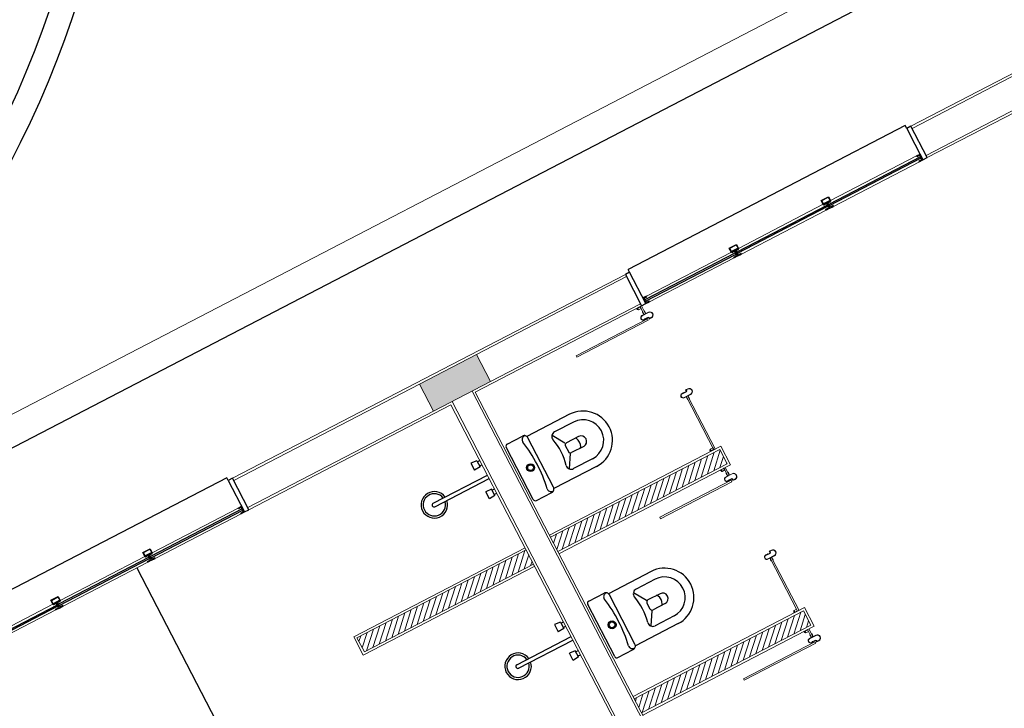
# Model space of a CAD drawing. Units: feet. Extents: x -60 to 616, y -96 to 478.
# Drawn here: x 336 to 342, y 259 to 263 of the extents above; entities that cross this region are included whole.
import ezdxf
from ezdxf.enums import TextEntityAlignment as Align

# ---------------------------------------------------------------- set-up
doc = ezdxf.new("R2010")
doc.units = ezdxf.units.FT
doc.header["$LTSCALE"] = 0.3
doc.linetypes.add('CONTINUO', pattern=[0])
for name, color, linetype in [('G-09', 7, 'CONTINUOUS'), ('S-111(Comedor)', 6, 'CONTINUOUS'), ('S-25_caminho', 8, 'CONTINUOUS')]:
    doc.layers.add(name, color=color, linetype=linetype)
doc.styles.add('ARIAL', font='ARIAL.TTF')

# ---------------------------------------------------------------- blocks, each defined once
blk = doc.blocks.new('A$C61F32691')
at = {"layer": 'S-111(Comedor)', "linetype": 'CONTINUO', "lineweight": 0}
blk.add_hatch(color=256, dxfattribs=at).paths.add_polyline_path([(9.71, 8.6328), (10.11, 8.6328), (10.11, 8.4428), (9.71, 8.4428)])
at = {"layer": 'S-111(Comedor)', "lineweight": 0}
blk.add_line((14.315, 9.6328), (1.005, 9.6328), dxfattribs=at)
at = {"layer": 'S-111(Comedor)'}
for p, q in [((13.5, 9.4478), (1.02, 9.4478)), ((8.38, 8.6678), (6.44, 8.6678)), ((8.38, 8.6478), (8.38, 8.6678)), ((13.13, 8.6678), (11.19, 8.6678)), ((11.19, 8.6478), (11.19, 8.6678)), ((13.13, 8.6478), (13.13, 8.6678)), ((7.625, 8.4278), (7.625, 4.0378)), ((9.7676, 8.0492), (9.7675, 7.9994)), ((9.8075, 8.0458), (9.7676, 8.0492)), ((9.8075, 8.0458), (9.8075, 8.0022)), ((9.8075, 8.039), (9.8246, 8.039)), ((10.0082, 7.671), (10.0082, 8.036)), ((10.023, 8.0508), (10.1306, 8.0508)), ((10.4522, 8.036), (10.1529, 8.036)), ((10.1552, 7.6809), (10.1552, 8.0262)), ((9.8075, 8.0022), (9.7675, 7.9994)), ((9.8075, 8.009), (9.8246, 8.009)), ((10.3437, 7.8894), (10.2952, 7.9691)), ((10.4522, 7.9818), (10.3185, 7.9818)), ((9.445, 7.9362), (9.825, 7.9362)), ((9.445, 7.9119), (9.825, 7.9119)), ((9.7676, 7.7988), (9.7675, 7.8487)), ((9.8075, 7.8459), (9.7675, 7.8487)), ((9.8075, 7.8022), (9.8075, 7.8459)), ((9.8075, 7.8391), (9.8246, 7.8391)), ((10.3387, 7.8732), (10.3387, 7.8338)), ((10.4383, 7.888), (10.3535, 7.888)), ((9.8075, 7.8022), (9.7676, 7.7988)), ((9.8075, 7.8091), (9.8246, 7.8091)), ((10.3437, 7.8176), (10.2948, 7.7373)), ((10.4383, 7.819), (10.3535, 7.819)), ((10.4522, 7.7253), (10.3185, 7.7253)), ((10.023, 7.6562), (10.1306, 7.6562)), ((10.4522, 7.671), (10.1529, 7.671)), ((9.7676, 6.9192), (9.7675, 6.8694)), ((9.8075, 6.9158), (9.7676, 6.9192)), ((9.8075, 6.9158), (9.8075, 6.8722)), ((10.0082, 6.571), (10.0082, 6.936)), ((10.023, 6.9508), (10.1306, 6.9508)), ((10.4522, 6.936), (10.1529, 6.936)), ((10.1552, 6.5809), (10.1552, 6.9262)), ((9.8075, 6.8722), (9.7675, 6.8694)), ((9.8075, 6.909), (9.8246, 6.909)), ((9.8075, 6.879), (9.8246, 6.879)), ((10.3437, 6.7894), (10.2952, 6.8691)), ((10.4522, 6.8818), (10.3185, 6.8818)), ((9.445, 6.8062), (9.825, 6.8062)), ((9.445, 6.7819), (9.825, 6.7819)), ((10.3387, 6.7732), (10.3387, 6.7338)), ((10.4383, 6.788), (10.3535, 6.788)), ((9.7676, 6.6688), (9.7675, 6.7187)), ((9.8075, 6.7159), (9.7675, 6.7187)), ((9.8075, 6.6722), (9.7676, 6.6688)), ((9.8075, 6.6722), (9.8075, 6.7159)), ((9.8075, 6.7091), (9.8246, 6.7091)), ((9.8075, 6.6791), (9.8246, 6.6791)), ((10.3437, 6.7176), (10.2948, 6.6373)), ((10.4383, 6.719), (10.3535, 6.719)), ((10.4522, 6.6253), (10.3185, 6.6253)), ((10.023, 6.5562), (10.1306, 6.5562)), ((10.4522, 6.571), (10.1529, 6.571))]:
    blk.add_line(p, q, dxfattribs=at)
at = {"layer": 'S-111(Comedor)', "linetype": 'CONTINUO', "lineweight": 0}
for p, q in [((11.16, 8.6478), (8.41, 8.6478)), ((8.41, 8.4278), (8.41, 8.6478)), ((9.71, 8.6328), (8.41, 8.6328)), ((9.71, 8.6328), (10.11, 8.6328)), ((9.71, 8.4428), (9.71, 8.6328)), ((11.16, 8.6328), (10.11, 8.6328)), ((10.11, 8.6328), (10.11, 8.4428)), ((11.16, 8.4278), (11.16, 8.6478)), ((14.3, 8.6478), (13.16, 8.6478)), ((13.16, 8.4278), (13.16, 8.6478)), ((14.1057, 8.6328), (13.16, 8.6328)), ((6.465, 8.4678), (7.059, 8.4678)), ((7.109, 8.4678), (7.703, 8.4678)), ((7.753, 8.4678), (8.355, 8.4678)), ((11.215, 8.4678), (11.809, 8.4678)), ((11.859, 8.4678), (12.453, 8.4678)), ((12.503, 8.4678), (13.105, 8.4678)), ((6.465, 8.4278), (7.059, 8.4278)), ((7.703, 8.4278), (7.109, 8.4278)), ((8.355, 8.4278), (7.753, 8.4278)), ((9.71, 8.4428), (8.41, 8.4428)), ((9.825, 8.4278), (8.41, 8.4278)), ((10.11, 8.4428), (9.71, 8.4428)), ((9.825, 8.4278), (9.825, 4.0378)), ((9.84, 8.4428), (9.84, 4.0228)), ((9.98, 8.4428), (9.98, 4.0228)), ((11.16, 8.4278), (9.995, 8.4278)), ((9.995, 8.4278), (9.995, 4.0378)), ((11.16, 8.4428), (10.11, 8.4428)), ((11.1237, 8.4258), (11.1452, 8.4258)), ((11.131, 8.4258), (11.131, 8.4148)), ((11.1492, 8.4148), (11.131, 8.4148)), ((11.1452, 8.4258), (11.1472, 8.4278)), ((11.1472, 8.4278), (11.1492, 8.4278)), ((11.1472, 8.384), (11.1472, 8.3915)), ((11.1472, 8.3915), (11.1472, 8.3915)), ((11.1492, 8.4278), (11.1492, 8.3735)), ((11.1492, 8.4278), (11.1492, 8.4148)), ((11.1492, 8.3935), (11.1492, 8.3935)), ((11.1492, 8.3935), (11.1492, 8.3735)), ((11.1592, 8.3735), (11.1592, 8.4278)), ((11.1592, 8.3735), (11.1592, 8.3935)), ((11.1592, 8.3935), (11.1592, 8.3935)), ((11.1612, 8.3915), (11.1612, 8.3915)), ((11.1612, 8.3915), (11.1612, 8.384)), ((11.215, 8.4278), (11.809, 8.4278)), ((12.453, 8.4278), (11.859, 8.4278)), ((13.105, 8.4278), (12.503, 8.4278)), ((14.1057, 8.4428), (13.16, 8.4428)), ((14.3, 8.4278), (13.16, 8.4278)), ((11.1554, 8.3397), (10.6554, 8.3397)), ((10.6554, 8.3397), (10.6554, 8.3297)), ((10.6554, 8.3297), (11.1554, 8.3297)), ((10.6554, 8.3297), (10.6554, 8.3297)), ((11.1192, 8.3585), (11.1192, 8.3585)), ((11.1217, 8.3549), (11.1217, 8.3549)), ((11.1217, 8.3549), (11.1217, 8.3549)), ((11.1342, 8.3735), (11.1342, 8.3735)), ((11.1342, 8.3735), (11.1472, 8.3735)), ((11.1342, 8.3715), (11.1342, 8.3715)), ((11.1792, 8.3715), (11.1342, 8.3715)), ((11.1342, 8.3715), (11.1342, 8.3715)), ((11.1477, 8.3435), (11.1342, 8.3435)), ((11.1342, 8.3435), (11.1342, 8.3435)), ((11.1411, 8.3475), (11.1411, 8.3475)), ((11.1411, 8.3475), (11.1542, 8.3475)), ((11.1537, 8.3455), (11.1462, 8.3455)), ((11.1462, 8.3455), (11.1477, 8.3435)), ((11.1477, 8.3835), (11.1472, 8.384)), ((11.1472, 8.383), (11.1477, 8.3835)), ((11.1472, 8.3735), (11.1472, 8.383)), ((11.1492, 8.3735), (11.1592, 8.3735)), ((11.1492, 8.3735), (11.1592, 8.3735)), ((11.1542, 8.346), (11.1537, 8.3455)), ((11.1542, 8.3475), (11.1633, 8.3475)), ((11.1547, 8.3455), (11.1542, 8.346)), ((11.1622, 8.3455), (11.1547, 8.3455)), ((11.1554, 8.3297), (11.1554, 8.3397)), ((11.1612, 8.384), (11.1607, 8.3835)), ((11.1607, 8.3835), (11.1612, 8.383)), ((11.1607, 8.3435), (11.1622, 8.3455)), ((11.1637, 8.3435), (11.1607, 8.3435)), ((11.1612, 8.383), (11.1612, 8.3735)), ((11.1612, 8.3735), (11.1792, 8.3735)), ((11.1633, 8.3475), (11.1677, 8.342)), ((11.1637, 8.3395), (11.1637, 8.3435)), ((11.1637, 8.3395), (11.1637, 8.3395)), ((11.1637, 8.3335), (11.1637, 8.3355)), ((11.1637, 8.3355), (11.1637, 8.3355)), ((11.1792, 8.3335), (11.1637, 8.3335)), ((11.1642, 8.339), (11.1642, 8.339)), ((11.1642, 8.336), (11.1642, 8.336)), ((11.1662, 8.3403), (11.1647, 8.3403)), ((11.1647, 8.3403), (11.1647, 8.3395)), ((11.1647, 8.3395), (11.1647, 8.3395)), ((11.1647, 8.3395), (11.1647, 8.3395)), ((11.1647, 8.3355), (11.1647, 8.3355)), ((11.1647, 8.3355), (11.1647, 8.3348)), ((11.1647, 8.3348), (11.1662, 8.3348)), ((11.1662, 8.3348), (11.1662, 8.3403)), ((11.1677, 8.342), (11.1677, 8.3355)), ((11.1677, 8.3355), (11.1792, 8.3355)), ((11.1792, 8.3735), (11.1792, 8.3735)), ((11.1792, 8.3715), (11.1792, 8.3715)), ((11.1792, 8.3355), (11.1792, 8.3355)), ((11.1792, 8.3335), (11.1792, 8.3335)), ((11.1972, 8.3535), (11.1972, 8.3535)), ((11.1992, 8.3535), (11.1992, 8.3535)), ((11.1772, 7.8391), (11.1617, 7.8391)), ((11.1617, 7.8391), (11.1617, 7.8371)), ((11.1617, 7.8371), (11.1617, 7.8371)), ((11.1622, 7.8366), (11.1622, 7.8366)), ((11.1622, 7.8336), (11.1622, 7.8336)), ((11.1627, 7.8371), (11.1627, 7.8378)), ((11.1627, 7.8378), (11.1642, 7.8378)), ((11.1627, 7.8371), (11.1627, 7.8371)), ((11.1642, 7.8378), (11.1642, 7.8323)), ((11.1657, 7.8306), (11.1657, 7.8371)), ((11.1657, 7.8371), (11.1772, 7.8371)), ((11.1772, 7.8391), (11.1772, 7.8391)), ((11.1772, 7.8371), (11.1772, 7.8371)), ((11.1172, 7.8141), (11.1172, 7.8141)), ((11.1197, 7.8177), (11.1197, 7.8177)), ((11.1197, 7.8177), (11.1197, 7.8177)), ((11.1457, 7.8291), (11.1322, 7.8291)), ((11.1322, 7.8291), (11.1322, 7.8291)), ((11.1322, 7.8011), (11.1322, 7.8011)), ((11.1772, 7.8011), (11.1322, 7.8011)), ((11.1322, 7.8011), (11.1322, 7.8011)), ((11.1322, 7.7991), (11.1322, 7.7991)), ((11.1322, 7.7991), (11.1452, 7.7991)), ((11.1391, 7.8251), (11.1391, 7.8251)), ((11.1391, 7.8251), (11.1522, 7.8251)), ((11.1442, 7.8271), (11.1457, 7.8291)), ((11.1517, 7.8271), (11.1442, 7.8271)), ((11.1452, 7.7991), (11.1452, 7.7896)), ((11.1452, 7.7896), (11.1457, 7.7891)), ((11.1457, 7.7891), (11.1452, 7.7886)), ((11.1452, 7.7886), (11.1452, 7.7811)), ((11.1452, 7.7811), (11.1452, 7.7811)), ((11.1472, 7.7791), (11.1472, 7.7991)), ((11.1472, 7.7991), (11.1572, 7.7991)), ((11.1472, 7.4278), (11.1472, 7.7989)), ((11.1472, 7.7791), (11.1472, 7.7791)), ((11.1522, 7.8266), (11.1517, 7.8271)), ((11.1527, 7.8271), (11.1522, 7.8266)), ((11.1522, 7.8251), (11.1613, 7.8251)), ((11.1602, 7.8271), (11.1527, 7.8271)), ((11.1569, 7.4278), (11.1569, 7.7886)), ((11.1572, 7.7991), (11.1572, 7.7791)), ((11.1572, 7.7791), (11.1572, 7.7791)), ((11.1617, 7.8291), (11.1587, 7.8291)), ((11.1587, 7.8291), (11.1602, 7.8271)), ((11.1587, 7.7891), (11.1592, 7.7896)), ((11.1592, 7.7886), (11.1587, 7.7891)), ((11.1592, 7.7896), (11.1592, 7.7991)), ((11.1592, 7.7991), (11.1772, 7.7991)), ((11.1592, 7.7811), (11.1592, 7.7886)), ((11.1592, 7.7811), (11.1592, 7.7811)), ((11.1613, 7.8251), (11.1657, 7.8306)), ((11.1617, 7.8331), (11.1617, 7.8331)), ((11.1617, 7.8331), (11.1617, 7.8291)), ((11.1627, 7.8331), (11.1627, 7.8331)), ((11.1627, 7.8323), (11.1627, 7.8331)), ((11.1627, 7.8331), (11.1627, 7.8331)), ((11.1642, 7.8323), (11.1627, 7.8323)), ((11.1772, 7.8011), (11.1772, 7.8011)), ((11.1772, 7.7991), (11.1772, 7.7991)), ((11.1952, 7.8191), (11.1952, 7.8191)), ((11.1972, 7.8191), (11.1972, 7.8191)), ((8.625, 7.4278), (8.625, 7.2978)), ((9.825, 7.4278), (8.625, 7.4278)), ((8.64, 7.4128), (8.64, 7.3128)), ((9.825, 7.4128), (8.64, 7.4128)), ((8.64, 7.386), (8.6668, 7.4128)), ((8.64, 7.3418), (8.711, 7.4128)), ((8.6552, 7.3128), (8.7552, 7.4128)), ((8.6994, 7.3128), (8.7994, 7.4128)), ((8.7436, 7.3128), (8.8436, 7.4128)), ((8.7878, 7.3128), (8.8878, 7.4128)), ((8.832, 7.3128), (8.932, 7.4128)), ((8.8762, 7.3128), (8.9762, 7.4128)), ((8.9204, 7.3128), (9.0204, 7.4128)), ((8.9646, 7.3128), (9.0646, 7.4128)), ((9.0087, 7.3128), (9.1087, 7.4128)), ((9.0529, 7.3128), (9.1529, 7.4128)), ((9.0971, 7.3128), (9.1971, 7.4128)), ((9.1413, 7.3128), (9.2413, 7.4128)), ((9.1855, 7.3128), (9.2855, 7.4128)), ((9.2297, 7.3128), (9.3297, 7.4128)), ((9.2739, 7.3128), (9.3739, 7.4128)), ((9.3181, 7.3128), (9.4181, 7.4128)), ((9.3623, 7.3128), (9.4623, 7.4128)), ((9.4065, 7.3128), (9.5065, 7.4128)), ((9.4507, 7.3128), (9.5507, 7.4128)), ((9.4949, 7.3128), (9.5949, 7.4128)), ((9.5391, 7.3128), (9.6391, 7.4128)), ((9.5833, 7.3128), (9.6833, 7.4128)), ((9.6275, 7.3128), (9.7275, 7.4128)), ((9.6717, 7.3128), (9.7717, 7.4128)), ((9.7159, 7.3128), (9.8159, 7.4128)), ((11.195, 7.4278), (9.995, 7.4278)), ((11.18, 7.4128), (9.995, 7.4128)), ((9.995, 7.3709), (10.0368, 7.4128)), ((9.995, 7.3267), (10.081, 7.4128)), ((10.0252, 7.3128), (10.1252, 7.4128)), ((10.0694, 7.3128), (10.1694, 7.4128)), ((10.1136, 7.3128), (10.2136, 7.4128)), ((10.1578, 7.3128), (10.2578, 7.4128)), ((10.202, 7.3128), (10.302, 7.4128)), ((10.2462, 7.3128), (10.3462, 7.4128)), ((10.2904, 7.3128), (10.3904, 7.4128)), ((10.3346, 7.3128), (10.4346, 7.4128)), ((10.3788, 7.3128), (10.4788, 7.4128)), ((10.423, 7.3128), (10.523, 7.4128)), ((10.4672, 7.3128), (10.5672, 7.4128)), ((10.5114, 7.3128), (10.6114, 7.4128)), ((10.5555, 7.3128), (10.6555, 7.4128)), ((10.5997, 7.3128), (10.6997, 7.4128)), ((10.6439, 7.3128), (10.7439, 7.4128)), ((10.6881, 7.3128), (10.7881, 7.4128)), ((10.7323, 7.3128), (10.8323, 7.4128)), ((10.7765, 7.3128), (10.8765, 7.4128)), ((10.8207, 7.3128), (10.9207, 7.4128)), ((10.8649, 7.3128), (10.9649, 7.4128)), ((10.9091, 7.3128), (11.0091, 7.4128)), ((10.9533, 7.3128), (11.0533, 7.4128)), ((10.9975, 7.3128), (11.0975, 7.4128)), ((11.0417, 7.3128), (11.1417, 7.4128)), ((11.0859, 7.3128), (11.18, 7.4069)), ((11.1216, 7.4303), (11.143, 7.4303)), ((11.1288, 7.4303), (11.1288, 7.4413)), ((11.147, 7.4413), (11.1288, 7.4413)), ((11.143, 7.4303), (11.145, 7.4283)), ((11.145, 7.4283), (11.147, 7.4283)), ((11.147, 7.4283), (11.147, 7.4413)), ((11.1595, 7.4283), (11.1595, 7.4278)), ((11.18, 7.4128), (11.18, 7.3128)), ((11.195, 7.4278), (11.195, 7.2978)), ((9.7601, 7.3128), (9.825, 7.3777)), ((11.1301, 7.3128), (11.18, 7.3627)), ((9.825, 7.2978), (8.625, 7.2978)), ((9.825, 7.3128), (8.64, 7.3128)), ((9.8042, 7.3128), (9.825, 7.3335)), ((11.18, 7.3128), (9.995, 7.3128)), ((11.195, 7.2978), (9.995, 7.2978)), ((11.1237, 7.2958), (11.1452, 7.2958)), ((11.131, 7.2958), (11.131, 7.2848)), ((11.1492, 7.2848), (11.131, 7.2848)), ((11.1452, 7.2958), (11.1472, 7.2978)), ((11.1472, 7.2978), (11.1492, 7.2978)), ((11.1492, 7.2978), (11.1492, 7.2435)), ((11.1492, 7.2978), (11.1492, 7.2848)), ((11.1592, 7.2435), (11.1592, 7.2978)), ((11.1743, 7.3128), (11.18, 7.3185)), ((11.1192, 7.2285), (11.1192, 7.2285)), ((11.1217, 7.2249), (11.1217, 7.2249)), ((11.1217, 7.2249), (11.1217, 7.2249)), ((11.1342, 7.2435), (11.1342, 7.2435)), ((11.1342, 7.2435), (11.1472, 7.2435)), ((11.1342, 7.2415), (11.1342, 7.2415)), ((11.1792, 7.2415), (11.1342, 7.2415)), ((11.1342, 7.2415), (11.1342, 7.2415)), ((11.1472, 7.254), (11.1472, 7.2615)), ((11.1472, 7.2615), (11.1472, 7.2615)), ((11.1477, 7.2535), (11.1472, 7.254)), ((11.1472, 7.253), (11.1477, 7.2535)), ((11.1472, 7.2435), (11.1472, 7.253)), ((11.1492, 7.2635), (11.1492, 7.2635)), ((11.1492, 7.2635), (11.1492, 7.2435)), ((11.1492, 7.2435), (11.1592, 7.2435)), ((11.1492, 7.2435), (11.1592, 7.2435)), ((11.1592, 7.2435), (11.1592, 7.2635)), ((11.1592, 7.2635), (11.1592, 7.2635)), ((11.1612, 7.254), (11.1607, 7.2535)), ((11.1607, 7.2535), (11.1612, 7.253)), ((11.1612, 7.2615), (11.1612, 7.2615)), ((11.1612, 7.2615), (11.1612, 7.254)), ((11.1612, 7.253), (11.1612, 7.2435)), ((11.1612, 7.2435), (11.1792, 7.2435)), ((11.1792, 7.2435), (11.1792, 7.2435)), ((11.1792, 7.2415), (11.1792, 7.2415)), ((11.1972, 7.2235), (11.1972, 7.2235)), ((11.1992, 7.2235), (11.1992, 7.2235)), ((11.1554, 7.2097), (10.6554, 7.2097)), ((10.6554, 7.2097), (10.6554, 7.1997)), ((10.6554, 7.1997), (11.1554, 7.1997)), ((10.6554, 7.1997), (10.6554, 7.1997)), ((11.1477, 7.2135), (11.1342, 7.2135)), ((11.1342, 7.2135), (11.1342, 7.2135)), ((11.1411, 7.2175), (11.1411, 7.2175)), ((11.1411, 7.2175), (11.1542, 7.2175)), ((11.1537, 7.2155), (11.1462, 7.2155)), ((11.1462, 7.2155), (11.1477, 7.2135)), ((11.1542, 7.216), (11.1537, 7.2155)), ((11.1542, 7.2175), (11.1633, 7.2175)), ((11.1547, 7.2155), (11.1542, 7.216)), ((11.1622, 7.2155), (11.1547, 7.2155)), ((11.1554, 7.1997), (11.1554, 7.2097)), ((11.1607, 7.2135), (11.1622, 7.2155)), ((11.1637, 7.2135), (11.1607, 7.2135)), ((11.1633, 7.2175), (11.1677, 7.212)), ((11.1637, 7.2095), (11.1637, 7.2135)), ((11.1637, 7.2095), (11.1637, 7.2095)), ((11.1637, 7.2035), (11.1637, 7.2055)), ((11.1637, 7.2055), (11.1637, 7.2055)), ((11.1792, 7.2035), (11.1637, 7.2035)), ((11.1642, 7.209), (11.1642, 7.209)), ((11.1642, 7.206), (11.1642, 7.206)), ((11.1662, 7.2103), (11.1647, 7.2103)), ((11.1647, 7.2103), (11.1647, 7.2095)), ((11.1647, 7.2095), (11.1647, 7.2095)), ((11.1647, 7.2095), (11.1647, 7.2095)), ((11.1647, 7.2055), (11.1647, 7.2055)), ((11.1647, 7.2055), (11.1647, 7.2048)), ((11.1647, 7.2048), (11.1662, 7.2048)), ((11.1662, 7.2048), (11.1662, 7.2103)), ((11.1677, 7.212), (11.1677, 7.2055)), ((11.1677, 7.2055), (11.1792, 7.2055)), ((11.1792, 7.2055), (11.1792, 7.2055)), ((11.1792, 7.2035), (11.1792, 7.2035)), ((11.1172, 6.6841), (11.1172, 6.6841)), ((11.1197, 6.6877), (11.1197, 6.6877)), ((11.1197, 6.6877), (11.1197, 6.6877)), ((11.1457, 6.6991), (11.1322, 6.6991)), ((11.1322, 6.6991), (11.1322, 6.6991)), ((11.1322, 6.6711), (11.1322, 6.6711)), ((11.1772, 6.6711), (11.1322, 6.6711)), ((11.1322, 6.6711), (11.1322, 6.6711)), ((11.1391, 6.6951), (11.1391, 6.6951)), ((11.1391, 6.6951), (11.1522, 6.6951)), ((11.1442, 6.6971), (11.1457, 6.6991)), ((11.1517, 6.6971), (11.1442, 6.6971)), ((11.1522, 6.6966), (11.1517, 6.6971)), ((11.1527, 6.6971), (11.1522, 6.6966)), ((11.1522, 6.6951), (11.1613, 6.6951)), ((11.1602, 6.6971), (11.1527, 6.6971)), ((11.1617, 6.6991), (11.1587, 6.6991)), ((11.1587, 6.6991), (11.1602, 6.6971)), ((11.1613, 6.6951), (11.1657, 6.7006)), ((11.1772, 6.7091), (11.1617, 6.7091)), ((11.1617, 6.7091), (11.1617, 6.7071)), ((11.1617, 6.7071), (11.1617, 6.7071)), ((11.1617, 6.7031), (11.1617, 6.7031)), ((11.1617, 6.7031), (11.1617, 6.6991)), ((11.1622, 6.7066), (11.1622, 6.7066)), ((11.1622, 6.7036), (11.1622, 6.7036)), ((11.1627, 6.7071), (11.1627, 6.7078)), ((11.1627, 6.7078), (11.1642, 6.7078)), ((11.1627, 6.7071), (11.1627, 6.7071)), ((11.1627, 6.7031), (11.1627, 6.7031)), ((11.1627, 6.7023), (11.1627, 6.7031)), ((11.1627, 6.7031), (11.1627, 6.7031)), ((11.1642, 6.7023), (11.1627, 6.7023)), ((11.1642, 6.7078), (11.1642, 6.7023)), ((11.1657, 6.7006), (11.1657, 6.7071)), ((11.1657, 6.7071), (11.1772, 6.7071)), ((11.1772, 6.7091), (11.1772, 6.7091)), ((11.1772, 6.7071), (11.1772, 6.7071)), ((11.1772, 6.6711), (11.1772, 6.6711)), ((11.1952, 6.6891), (11.1952, 6.6891)), ((11.1972, 6.6891), (11.1972, 6.6891)), ((11.1322, 6.6691), (11.1322, 6.6691)), ((11.1322, 6.6691), (11.1452, 6.6691)), ((11.1452, 6.6691), (11.1452, 6.6596)), ((11.1452, 6.6596), (11.1457, 6.6591)), ((11.1457, 6.6591), (11.1452, 6.6586)), ((11.1452, 6.6586), (11.1452, 6.6511)), ((11.1452, 6.6511), (11.1452, 6.6511)), ((11.1472, 6.6491), (11.1472, 6.6691)), ((11.1472, 6.6691), (11.1572, 6.6691)), ((11.1472, 6.2978), (11.1472, 6.6689)), ((11.1472, 6.6491), (11.1472, 6.6491)), ((11.1569, 6.2978), (11.1569, 6.6586)), ((11.1572, 6.6691), (11.1572, 6.6491)), ((11.1572, 6.6491), (11.1572, 6.6491)), ((11.1587, 6.6591), (11.1592, 6.6596)), ((11.1592, 6.6586), (11.1587, 6.6591)), ((11.1592, 6.6596), (11.1592, 6.6691)), ((11.1592, 6.6691), (11.1772, 6.6691)), ((11.1592, 6.6511), (11.1592, 6.6586)), ((11.1592, 6.6511), (11.1592, 6.6511)), ((11.1772, 6.6691), (11.1772, 6.6691)), ((11.1288, 6.3003), (11.1288, 6.3113)), ((11.147, 6.3113), (11.1288, 6.3113)), ((11.147, 6.2983), (11.147, 6.3113)), ((11.195, 6.2978), (9.995, 6.2978)), ((11.18, 6.2828), (9.995, 6.2828)), ((9.995, 6.2661), (10.0117, 6.2828)), ((9.995, 6.2219), (10.0559, 6.2828)), ((10.0001, 6.1828), (10.1001, 6.2828)), ((10.0443, 6.1828), (10.1443, 6.2828)), ((10.0885, 6.1828), (10.1885, 6.2828)), ((10.1327, 6.1828), (10.2327, 6.2828)), ((10.1768, 6.1828), (10.2768, 6.2828)), ((10.221, 6.1828), (10.321, 6.2828)), ((10.2652, 6.1828), (10.3652, 6.2828)), ((10.3094, 6.1828), (10.4094, 6.2828)), ((10.3536, 6.1828), (10.4536, 6.2828)), ((10.3978, 6.1828), (10.4978, 6.2828)), ((10.442, 6.1828), (10.542, 6.2828)), ((10.4862, 6.1828), (10.5862, 6.2828)), ((10.5304, 6.1828), (10.6304, 6.2828)), ((10.5746, 6.1828), (10.6746, 6.2828)), ((10.6188, 6.1828), (10.7188, 6.2828)), ((10.663, 6.1828), (10.763, 6.2828)), ((10.7072, 6.1828), (10.8072, 6.2828)), ((10.7514, 6.1828), (10.8514, 6.2828)), ((10.7956, 6.1828), (10.8956, 6.2828)), ((10.8398, 6.1828), (10.9398, 6.2828)), ((10.884, 6.1828), (10.984, 6.2828)), ((10.9281, 6.1828), (11.0281, 6.2828)), ((10.9723, 6.1828), (11.0723, 6.2828)), ((11.0165, 6.1828), (11.1165, 6.2828)), ((11.0607, 6.1828), (11.1607, 6.2828)), ((11.1049, 6.1828), (11.18, 6.2578)), ((11.1216, 6.3003), (11.143, 6.3003)), ((11.143, 6.3003), (11.145, 6.2983)), ((11.145, 6.2983), (11.147, 6.2983)), ((11.1595, 6.2983), (11.1595, 6.2978)), ((11.18, 6.2828), (11.18, 6.1828)), ((11.195, 6.2978), (11.195, 6.1678)), ((11.18, 6.1828), (9.995, 6.1828)), ((11.1491, 6.1828), (11.18, 6.2136)), ((11.195, 6.1678), (9.995, 6.1678)), ((11.1237, 6.1658), (11.1452, 6.1658)), ((11.131, 6.1658), (11.131, 6.1548)), ((11.1492, 6.1548), (11.131, 6.1548)), ((11.1452, 6.1658), (11.1472, 6.1678)), ((11.1472, 6.1678), (11.1492, 6.1678)), ((11.1472, 6.124), (11.1472, 6.1315)), ((11.1472, 6.1315), (11.1472, 6.1315)), ((11.1477, 6.1235), (11.1472, 6.124)), ((11.1472, 6.123), (11.1477, 6.1235)), ((11.1472, 6.1135), (11.1472, 6.123)), ((11.1492, 6.1678), (11.1492, 6.1135)), ((11.1492, 6.1678), (11.1492, 6.1548)), ((11.1492, 6.1335), (11.1492, 6.1335)), ((11.1492, 6.1335), (11.1492, 6.1135)), ((11.1592, 6.1135), (11.1592, 6.1678)), ((11.1592, 6.1135), (11.1592, 6.1335)), ((11.1592, 6.1335), (11.1592, 6.1335)), ((11.1612, 6.124), (11.1607, 6.1235)), ((11.1607, 6.1235), (11.1612, 6.123)), ((11.1612, 6.1315), (11.1612, 6.1315)), ((11.1612, 6.1315), (11.1612, 6.124)), ((11.1612, 6.123), (11.1612, 6.1135)), ((11.1554, 6.0797), (10.6554, 6.0797)), ((10.6554, 6.0797), (10.6554, 6.0697)), ((10.6554, 6.0697), (11.1554, 6.0697)), ((10.6554, 6.0697), (10.6554, 6.0697)), ((11.1192, 6.0985), (11.1192, 6.0985)), ((11.1217, 6.0949), (11.1217, 6.0949)), ((11.1217, 6.0949), (11.1217, 6.0949)), ((11.1342, 6.1135), (11.1342, 6.1135)), ((11.1342, 6.1135), (11.1472, 6.1135)), ((11.1342, 6.1115), (11.1342, 6.1115)), ((11.1792, 6.1115), (11.1342, 6.1115)), ((11.1342, 6.1115), (11.1342, 6.1115)), ((11.1477, 6.0835), (11.1342, 6.0835)), ((11.1342, 6.0835), (11.1342, 6.0835)), ((11.1411, 6.0875), (11.1411, 6.0875)), ((11.1411, 6.0875), (11.1542, 6.0875)), ((11.1537, 6.0855), (11.1462, 6.0855)), ((11.1462, 6.0855), (11.1477, 6.0835)), ((11.1492, 6.1135), (11.1592, 6.1135)), ((11.1492, 6.1135), (11.1592, 6.1135)), ((11.1542, 6.086), (11.1537, 6.0855)), ((11.1542, 6.0875), (11.1633, 6.0875)), ((11.1547, 6.0855), (11.1542, 6.086)), ((11.1622, 6.0855), (11.1547, 6.0855)), ((11.1554, 6.0697), (11.1554, 6.0797)), ((11.1607, 6.0835), (11.1622, 6.0855)), ((11.1637, 6.0835), (11.1607, 6.0835)), ((11.1612, 6.1135), (11.1792, 6.1135)), ((11.1633, 6.0875), (11.1677, 6.082)), ((11.1637, 6.0795), (11.1637, 6.0835)), ((11.1637, 6.0795), (11.1637, 6.0795)), ((11.1637, 6.0735), (11.1637, 6.0755)), ((11.1637, 6.0755), (11.1637, 6.0755)), ((11.1792, 6.0735), (11.1637, 6.0735)), ((11.1642, 6.079), (11.1642, 6.079)), ((11.1642, 6.076), (11.1642, 6.076)), ((11.1662, 6.0803), (11.1647, 6.0803)), ((11.1647, 6.0803), (11.1647, 6.0795)), ((11.1647, 6.0795), (11.1647, 6.0795)), ((11.1647, 6.0795), (11.1647, 6.0795)), ((11.1647, 6.0755), (11.1647, 6.0755)), ((11.1647, 6.0755), (11.1647, 6.0748)), ((11.1647, 6.0748), (11.1662, 6.0748)), ((11.1662, 6.0748), (11.1662, 6.0803)), ((11.1677, 6.082), (11.1677, 6.0755)), ((11.1677, 6.0755), (11.1792, 6.0755)), ((11.1792, 6.1135), (11.1792, 6.1135)), ((11.1792, 6.1115), (11.1792, 6.1115)), ((11.1792, 6.0755), (11.1792, 6.0755)), ((11.1792, 6.0735), (11.1792, 6.0735)), ((11.1972, 6.0935), (11.1972, 6.0935)), ((11.1992, 6.0935), (11.1992, 6.0935))]:
    blk.add_line(p, q, dxfattribs=at)
at = {"layer": 'S-111(Comedor)'}
for points in [[(8.38, 8.4278), (8.41, 8.4278), (8.41, 8.6478), (8.38, 8.6478)], [(11.16, 8.4278), (11.19, 8.4278), (11.19, 8.6478), (11.16, 8.6478)], [(13.13, 8.4278), (13.16, 8.4278), (13.16, 8.6478), (13.13, 8.6478)], [(7.109, 8.4678), (7.059, 8.4678), (7.059, 8.4952), (7.109, 8.4952)], [(7.059, 8.4678), (7.084, 8.4678), (7.084, 8.4278), (7.059, 8.4278), (7.059, 8.4328), (7.079, 8.4328), (7.079, 8.4628), (7.059, 8.4628)], [(7.107, 8.4698), (7.061, 8.4698), (7.061, 8.4932), (7.107, 8.4932)], [(7.109, 8.4678), (7.084, 8.4678), (7.084, 8.4278), (7.109, 8.4278), (7.109, 8.4328), (7.089, 8.4328), (7.089, 8.4628), (7.109, 8.4628)], [(7.753, 8.4678), (7.703, 8.4678), (7.703, 8.4952), (7.753, 8.4952)], [(7.703, 8.4678), (7.728, 8.4678), (7.728, 8.4278), (7.703, 8.4278), (7.703, 8.4328), (7.723, 8.4328), (7.723, 8.4628), (7.703, 8.4628)], [(7.751, 8.4698), (7.705, 8.4698), (7.705, 8.4932), (7.751, 8.4932)], [(7.753, 8.4678), (7.728, 8.4678), (7.728, 8.4278), (7.753, 8.4278), (7.753, 8.4328), (7.733, 8.4328), (7.733, 8.4628), (7.753, 8.4628)], [(8.355, 8.4678), (8.38, 8.4678), (8.38, 8.4278), (8.355, 8.4278), (8.355, 8.4328), (8.375, 8.4328), (8.375, 8.4628), (8.355, 8.4628)], [(11.215, 8.4678), (11.19, 8.4678), (11.19, 8.4278), (11.215, 8.4278), (11.215, 8.4328), (11.195, 8.4328), (11.195, 8.4628), (11.215, 8.4628)], [(11.859, 8.4678), (11.809, 8.4678), (11.809, 8.4952), (11.859, 8.4952)], [(11.809, 8.4678), (11.834, 8.4678), (11.834, 8.4278), (11.809, 8.4278), (11.809, 8.4328), (11.829, 8.4328), (11.829, 8.4628), (11.809, 8.4628)], [(11.857, 8.4698), (11.811, 8.4698), (11.811, 8.4932), (11.857, 8.4932)], [(11.859, 8.4678), (11.834, 8.4678), (11.834, 8.4278), (11.859, 8.4278), (11.859, 8.4328), (11.839, 8.4328), (11.839, 8.4628), (11.859, 8.4628)], [(12.503, 8.4678), (12.453, 8.4678), (12.453, 8.4952), (12.503, 8.4952)], [(12.453, 8.4678), (12.478, 8.4678), (12.478, 8.4278), (12.453, 8.4278), (12.453, 8.4328), (12.473, 8.4328), (12.473, 8.4628), (12.453, 8.4628)], [(12.501, 8.4698), (12.455, 8.4698), (12.455, 8.4932), (12.501, 8.4932)], [(12.503, 8.4678), (12.478, 8.4678), (12.478, 8.4278), (12.503, 8.4278), (12.503, 8.4328), (12.483, 8.4328), (12.483, 8.4628), (12.503, 8.4628)], [(13.105, 8.4678), (13.13, 8.4678), (13.13, 8.4278), (13.105, 8.4278), (13.105, 8.4328), (13.125, 8.4328), (13.125, 8.4628), (13.105, 8.4628)]]:
    blk.add_lwpolyline(points, close=True, dxfattribs=at)
for points in [[(7.079, 8.4514), (6.445, 8.4514), (6.445, 8.4434), (7.079, 8.4434)], [(7.723, 8.4514), (7.089, 8.4514)], [(8.375, 8.4514), (7.733, 8.4514)], [(11.829, 8.4514), (11.195, 8.4514), (11.195, 8.4434), (11.829, 8.4434)], [(12.473, 8.4514), (11.839, 8.4514)], [(13.125, 8.4514), (12.483, 8.4514)], [(7.089, 8.4434), (7.723, 8.4434)], [(7.733, 8.4434), (8.375, 8.4434)], [(11.839, 8.4434), (12.473, 8.4434)], [(12.483, 8.4434), (13.125, 8.4434)]]:
    blk.add_lwpolyline(points, dxfattribs=at)
for centre, radius in [((10.0844, 7.8535), 0.0247), ((10.0844, 7.8535), 0.0178), ((10.0844, 6.7535), 0.0247), ((10.0844, 6.7535), 0.0178)]:
    blk.add_circle(centre, radius, dxfattribs=at)
at = {"layer": 'S-111(Comedor)', "linetype": 'CONTINUO', "lineweight": 0}
for centre, radius, start, end in [((11.145, 8.4308), 0.0218, 193.26812, 225.03846), ((11.131, 8.4168), 0.002, 225.03846, 270), ((11.1492, 8.3915), 0.002, 90, 180), ((11.1592, 8.3915), 0.002, 0, 90), ((11.1342, 8.3585), 0.015, 90, 180), ((11.1342, 8.3585), 0.015, 180, 270), ((11.1342, 8.3585), 0.013, 90.00254, 196.08114), ((11.1342, 8.3585), 0.013, 196.15799, 302.19442), ((11.1642, 8.3395), 0.0005, 180, 270), ((11.1642, 8.3355), 0.0005, 90, 180), ((11.1642, 8.3395), 0.0005, 270, 0), ((11.1642, 8.3355), 0.0005, 0, 90), ((11.1792, 8.3535), 0.02, 0, 90), ((11.1792, 8.3535), 0.018, 0, 90), ((11.1792, 8.3535), 0.018, 270, 360), ((11.1792, 8.3535), 0.02, 270, 360), ((11.1622, 7.8371), 0.0005, 179.99999, 269.99999), ((11.1622, 7.8331), 0.0005, 90, 180), ((11.1622, 7.8371), 0.0005, 270.00001, 0.00001), ((11.1622, 7.8331), 0.0005, 0, 90), ((11.1772, 7.8191), 0.02, 0, 90), ((11.1772, 7.8191), 0.018, 360, 90), ((11.1322, 7.8141), 0.015, 90, 180), ((11.1322, 7.8141), 0.015, 180, 270), ((11.1322, 7.8141), 0.013, 163.91886, 269.99745), ((11.1322, 7.8141), 0.013, 57.80558, 163.84201), ((11.1472, 7.7811), 0.002, 180, 270), ((11.1572, 7.7811), 0.002, 270, 0), ((11.1772, 7.8191), 0.02, 270, 0), ((11.1772, 7.8191), 0.018, 270, 0), ((11.1428, 7.4253), 0.0218, 134.96154, 166.73188), ((11.1288, 7.4393), 0.002, 90, 134.96154), ((11.145, 7.3008), 0.0218, 193.26812, 225.03846), ((11.131, 7.2868), 0.002, 225.03846, 270), ((11.1342, 7.2285), 0.015, 90, 180), ((11.1342, 7.2285), 0.015, 180, 270), ((11.1342, 7.2285), 0.013, 90.00254, 196.08114), ((11.1342, 7.2285), 0.013, 196.15799, 302.19442), ((11.1492, 7.2615), 0.002, 90, 180), ((11.1592, 7.2615), 0.002, 0, 90), ((11.1792, 7.2235), 0.02, 0, 90), ((11.1792, 7.2235), 0.018, 0, 90), ((11.1792, 7.2235), 0.018, 270, 360), ((11.1792, 7.2235), 0.02, 270, 360), ((11.1642, 7.2095), 0.0005, 180, 270), ((11.1642, 7.2055), 0.0005, 90, 180), ((11.1642, 7.2095), 0.0005, 270, 0), ((11.1642, 7.2055), 0.0005, 0, 90), ((11.1322, 6.6841), 0.015, 90, 180), ((11.1322, 6.6841), 0.015, 180, 270), ((11.1322, 6.6841), 0.013, 163.91886, 269.99745), ((11.1322, 6.6841), 0.013, 57.80558, 163.84201), ((11.1622, 6.7071), 0.0005, 179.99999, 269.99999), ((11.1622, 6.7031), 0.0005, 90, 180), ((11.1622, 6.7071), 0.0005, 270.00001, 0.00001), ((11.1622, 6.7031), 0.0005, 0, 90), ((11.1772, 6.6891), 0.02, 0, 90), ((11.1772, 6.6891), 0.018, 360, 90), ((11.1772, 6.6891), 0.02, 270, 0), ((11.1772, 6.6891), 0.018, 270, 0), ((11.1472, 6.6511), 0.002, 180, 270), ((11.1572, 6.6511), 0.002, 270, 0), ((11.1428, 6.2953), 0.0218, 134.96154, 166.73188), ((11.1288, 6.3093), 0.002, 90, 134.96154), ((11.145, 6.1708), 0.0218, 193.26812, 225.03846), ((11.131, 6.1568), 0.002, 225.03846, 270), ((11.1492, 6.1315), 0.002, 90, 180), ((11.1592, 6.1315), 0.002, 0, 90), ((11.1342, 6.0985), 0.015, 90, 180), ((11.1342, 6.0985), 0.015, 180, 270), ((11.1342, 6.0985), 0.013, 90.00254, 196.08114), ((11.1342, 6.0985), 0.013, 196.15799, 302.19442), ((11.1642, 6.0795), 0.0005, 180, 270), ((11.1642, 6.0755), 0.0005, 90, 180), ((11.1642, 6.0795), 0.0005, 270, 0), ((11.1642, 6.0755), 0.0005, 0, 90), ((11.1792, 6.0935), 0.02, 0, 90), ((11.1792, 6.0935), 0.018, 0, 90), ((11.1792, 6.0935), 0.018, 270, 360), ((11.1792, 6.0935), 0.02, 270, 360)]:
    blk.add_arc(centre, radius, start, end, dxfattribs=at)
at = {"layer": 'S-111(Comedor)'}
for centre, radius, start, end in [((10.023, 8.036), 0.0148, 90.00785, 179.99215), ((10.1397, 8.0212), 0.0247, 90.23313, 190.59243), ((10.1306, 8.0262), 0.0247, 359.99741, 90.00259), ((10.4522, 7.8535), 0.1825, 270, 90), ((9.4472, 7.924), 0.0825, 8.48007, 351.51993), ((9.4472, 7.924), 0.0693, 10.11803, 349.88197), ((9.2427, 7.8535), 0.8878, 349.41346, 10.59401), ((10.3185, 7.9502), 0.0316, 90, 193.3324), ((10.4522, 7.8535), 0.1282, 270, 90), ((9.445, 7.924), 0.0122, 90, 270), ((9.9106, 7.8535), 0.3877, 346.67467, 13.33615), ((10.3535, 7.8732), 0.0148, 90.00785, 179.99215), ((10.3535, 7.8338), 0.0148, 180.00403, 270), ((10.4118, 7.8782), 0.00987, 26.39976, 90), ((10.3621, 7.8535), 0.0654, 333.61486, 26.38514), ((10.4383, 7.8535), 0.0345, 270, 90), ((10.4118, 7.8289), 0.00987, 270, 333.60024), ((10.3185, 7.7568), 0.0316, 166.66735, 270), ((10.023, 7.671), 0.0148, 180.00403, 270), ((10.1397, 7.6858), 0.0247, 169.40608, 270), ((10.1306, 7.6809), 0.0247, 269.99741, 0.00259), ((10.023, 6.936), 0.0148, 90.00785, 179.99215), ((10.1397, 6.9212), 0.0247, 90.23313, 190.59243), ((9.2427, 6.7535), 0.8878, 349.41346, 10.59401), ((10.1306, 6.9262), 0.0247, 359.99741, 90.00259), ((10.4522, 6.7535), 0.1825, 270, 90), ((9.4472, 6.794), 0.0825, 8.48007, 351.51993), ((9.4472, 6.794), 0.0693, 10.11803, 349.88197), ((10.3185, 6.8502), 0.0316, 90, 193.3324), ((10.4522, 6.7535), 0.1282, 270, 90), ((9.445, 6.794), 0.0122, 90, 270), ((9.9106, 6.7535), 0.3877, 346.67467, 13.33615), ((10.3535, 6.7732), 0.0148, 90.00785, 179.99215), ((10.3535, 6.7338), 0.0148, 180.00403, 270), ((10.4118, 6.7782), 0.00987, 26.39976, 90), ((10.3621, 6.7535), 0.0654, 333.61486, 26.38514), ((10.4383, 6.7535), 0.0345, 270, 90), ((10.4118, 6.7289), 0.00987, 270, 333.60024), ((10.3185, 6.6568), 0.0316, 166.66735, 270), ((10.023, 6.571), 0.0148, 180.00403, 270), ((10.1397, 6.5858), 0.0247, 169.40608, 270), ((10.1306, 6.5809), 0.0247, 269.99741, 0.00259)]:
    blk.add_arc(centre, radius, start, end, dxfattribs=at)

msp = doc.modelspace()

# ---------------------------------------------------------------- linework, layer by layer
at = {"layer": 'S-25_caminho'}
for radius, start in [(6.15, 125.68114), (6, 125.78393)]:
    msp.add_arc((330.5603, 264.8207), radius, start, 19.77967, dxfattribs=at)

# ---------------------------------------------------------------- block references
at = {"layer": 'S-111(Comedor)', "rotation": 27.42119733053189}
msp.add_blockref('A$C61F32691', (333.901, 248.4449), dxfattribs=at)

# ---------------------------------------------------------------- texts
at = {"layer": 'G-09', "style": 'ARIAL'}
msp.add_text('REFEITÓRIO', height=1.6, rotation=27.42119, dxfattribs=at).set_placement((332.1165, 263.0573), align=Align.CENTER)

doc.saveas('drawing.dxf')
